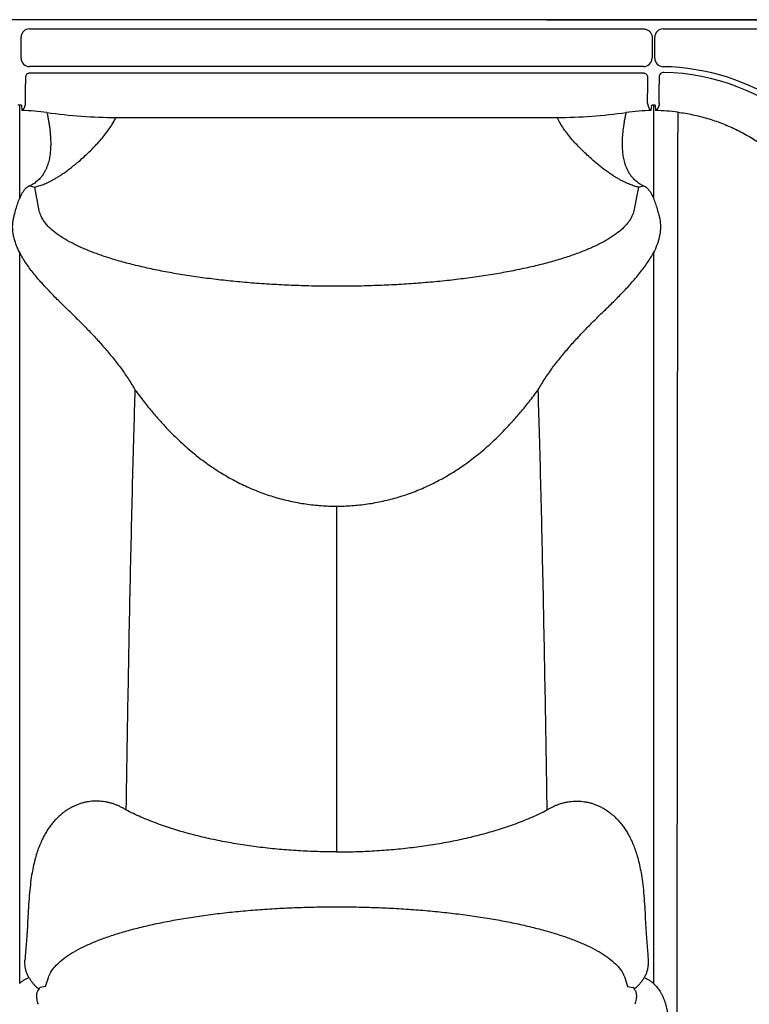
# Model space of a CAD drawing. Units: inches. Extents: x 0 to 176, y 0 to 136.
# Drawn here: x 102 to 107, y 52 to 59 of the extents above; entities that cross this region are included whole.
import ezdxf

# ---------------------------------------------------------------- set-up
doc = ezdxf.new("R2010")
doc.units = ezdxf.units.IN
doc.header["$LTSCALE"] = 16
doc.header["$MEASUREMENT"] = 0
doc.layers.add('dim', color=1, linetype='Continuous')
doc.layers.add('pipe', color=7, linetype='Continuous')
doc.styles.get("Standard").update_dxf_attribs({"font": 'arial.ttf'})
doc.dimstyles.new('ADS DETAIL', dxfattribs={"dimscale": 18, "dimtxt": 0.075, "dimasz": 0.125, "dimexe": 0.0625, "dimexo": 0.0625, "dimgap": 0.09, "dimtad": 0, "dimtih": 1, "dimtoh": 1, "dimrnd": 0.5, "dimzin": 10, "dimdsep": 46, "dimtxsty": 'Standard', "dimcen": 0.09, "dimclrd": 256, "dimclre": 256, "dimclrt": 256, "dimazin": 2, "dimtfac": 1, "dimtofl": 0, "dimtmove": 0, "dimatfit": 3, "dimfxl": 0, "dimtolj": 1, "dimtzin": 0, "dimarcsym": 0})

# ---------------------------------------------------------------- blocks, each defined once
blk = doc.blocks.new('*D7')
at = {"layer": 'Defpoints', "color": 0}
for p in [(104.6466687758949, 59.30437691110063), (105.1478762624949, 25.55437691110063), (123.2288483452493, 25.55437691110063)]:
    blk.add_point(p, dxfattribs=at)
at = {"layer": 'dim', "lineweight": -2}
for p, q in [((105.7716687758949, 59.30437691110063), (124.3538483452493, 59.30437691110063)), ((123.2288483452493, 57.05437691110063), (123.2288483452493, 44.73911088108699)), ((123.2288483452493, 27.80437691110063), (123.2288483452493, 40.11964294111426)), ((106.2728762624949, 25.55437691110063), (124.3538483452493, 25.55437691110063))]:
    blk.add_line(p, q, dxfattribs=at)
at = {"layer": 'dim'}
for points in [[(122.8538483452493, 57.05437691110063), (123.6038483452493, 57.05437691110063), (123.2288483452493, 59.30437691110063)], [(122.8538483452493, 27.80437691110063), (123.6038483452493, 27.80437691110063), (123.2288483452493, 25.55437691110063)]]:
    blk.add_solid(points, dxfattribs=at)
at = {"layer": 'dim', "insert": (123.2288483452493, 42.42937691110065), "char_height": 1.35, "attachment_point": 5}
blk.add_mtext('\\A1;34"', dxfattribs=at)

msp = doc.modelspace()

# ---------------------------------------------------------------- linework, layer by layer
at = {"layer": 'pipe', "color": 7, "linetype": 'Continuous'}
for p, q in [((110.0066687762949, 59.30437691110063), (100.2890837486949, 59.30437691110063)), ((101.7773580206948, 59.23334902270068), (106.5259795322949, 59.23334901790071)), ((106.6774113362949, 59.23334757430069), (110.0066687462948, 59.23334757430069)), ((101.7123877154949, 59.00657305150077), (101.7123900566947, 59.1683475691006)), ((106.590949836295, 59.16834756790064), (106.5909496766948, 59.00657305150077)), ((106.6124410322949, 59.00622575950064), (106.6124433734948, 59.1683475691006)), ((106.5259597370949, 58.94158295110077), (101.7773778158947, 58.94158311430061)), ((101.7453245066948, 58.85577508870068), (101.7453544322949, 58.80668369710082)), ((106.5230397194949, 58.89079110190067), (101.7802978322949, 58.89079110190067)), ((106.5579831290949, 58.80668368030064), (106.5580130450948, 58.85577508870068)), ((106.6453739222949, 58.86217502230073), (106.6454077490949, 58.80668230990074)), ((101.7464753282949, 58.65879970630061), (101.7453544322949, 58.80668369710082)), ((106.5568622294949, 58.65879941110069), (106.5579831290949, 58.80668368030064)), ((106.6465286270949, 58.65879945430078), (106.6454077490949, 58.80668230990074)), ((101.7016666358949, 58.64306320390068), (101.6880592814948, 58.64306183110062)), ((101.7016684598948, 58.61704365670079), (101.7016677362948, 58.64306426710078)), ((101.7016679882948, 57.92563309870076), (101.7016684598948, 58.61704365670079)), ((101.7153142418948, 58.64300139070082), (101.7180298214947, 58.60196775670073)), ((106.5853077338949, 58.6019678155007), (106.5880233098948, 58.64300139070082)), ((106.6016705426949, 58.64306426590082), (106.6016716886949, 57.92562840310069)), ((106.6153670474948, 58.64300090470061), (106.6180821134948, 58.60196713630074)), ((102.4463907062949, 58.5485385223007), (105.8567898062948, 58.5485385223007)), ((101.8534021634949, 57.82798173190071), (101.8178920598948, 58.00953077230071)), ((106.4854454462948, 58.00953076270065), (106.4499353894948, 57.82798173190071)), ((101.7016727546949, 51.85437978670069), (101.7016660178948, 57.50363134150069)), ((106.6016715338948, 57.50363138110077), (106.6016647970948, 51.85437978670069)), ((104.1516687758948, 55.54372099870062), (104.1516687758948, 52.87119427750071)), ((101.7426267326949, 52.03259839030073), (101.7426529154949, 52.03308628270071)), ((106.5606846362948, 52.03308628270071), (106.5607108178948, 52.03259845030078)), ((101.9014746914949, 51.83121790270076), (101.9239349006949, 51.90000638110058)), ((106.3794026510948, 51.90000638110058), (106.401862860295, 51.83121790270076)), ((101.8422269918948, 51.79997275390082), (101.8408134854948, 51.79679861110077)), ((101.8515912350948, 51.81437153590065), (101.8422268034948, 51.79997235070067)), ((101.8515912350948, 51.81437153590065), (101.8599564518948, 51.82306242070075)), ((101.9014746914949, 51.83121790270076), (101.8599564518948, 51.82306242070075)), ((106.401862860295, 51.83121790270076), (106.443381099895, 51.82306242070075)), ((106.4517463166948, 51.81437153590065), (106.443381099895, 51.82306242070075)), ((106.4611107482948, 51.79997235070067), (106.4517463166948, 51.81437153590065)), ((106.4625240662949, 51.79679861110077), (106.4611105598949, 51.79997275390082))]:
    msp.add_line(p, q, dxfattribs=at)
for centre, radius, start, end in [((101.7773663018949, 59.16837277390078), 0.0649762488, 90.00730238829978, 180.0222259503994), ((106.6774172474949, 59.16837448390078), 0.06497353560000001, 90.00521253689983, 180.0237341732992), ((101.7773739098949, 59.00656930750068), 0.0649861944, 179.9966993280997, 270.0034437736007), ((106.5259634294948, 59.00656919950069), 0.0649862484, 269.9967444684001, 0.003396270999998658), ((106.677427352695, 59.00622220750068), 0.0649863216, 179.9968684001003, 268.8825618642993), ((106.6419219494948, 57.19106386990069), 1.7505190812, 23.32425210850004, 88.87929180539987), ((101.7802896614947, 58.85583587470074), 0.0349541268, 89.98660583370021, 180.0996487455998), ((106.523034207895, 58.85581468510071), 0.0349773936, 359.9351416226001, 89.9909710785), ((106.6803410642948, 58.86223672150066), 0.0349551252, 88.67115587550003, 180.1011482201), ((106.6419178238949, 57.19209951430076), 1.7055352308, 11.72341406949982, 88.68185962210003), ((101.7016649510949, 57.14504191510076), 1.4980220064, 89.47793973219997, 89.99993558009946), ((106.6016726006948, 57.14504191990062), 1.4980219992, 89.99963826649979, 90.5220602633998), ((106.6016649518948, 57.14504207350063), 1.4980218636, 89.47591996070048, 89.99934573730002), ((101.7014553518948, 57.1376491867008), 1.4644130256, 81.72540553220014, 89.3515027318999), ((102.4562765954948, 62.42949854230068), 3.8809956924, 261.9413274734997, 269.853989959), ((105.8468740154948, 62.43117767590064), 3.882682992, 270.1463261873002, 278.0583527490996), ((106.6018191134949, 57.13846443190067), 1.463596356, 90.64638879590002, 98.27552735220027), ((106.6014634478948, 57.13777147870081), 1.4642906616, 82.52468487909992, 89.34971898400022), ((101.9509980218947, 58.5122604415007), 0.5200434768, 250.7857923709997, 255.1699550282999), ((106.3522732418947, 58.51191508510072), 0.5197364760000001, 284.8463820578999, 289.2336843775996), ((101.8772027594948, 51.6640766203007), 0.2588940564, 129.7723763739, 132.6888813309999), ((106.4265329186948, 51.66453088630072), 0.2582901276, 47.30771169440013, 50.23103646350003)]:
    msp.add_arc(centre, radius, start, end, dxfattribs=at)
for points, start_tangent, end_tangent in [([(106.5259795322949, 59.23334901790071), (106.537268822695, 59.23235928190064), (106.5482111162947, 59.22942435550073), (106.5584751494948, 59.22463471750069), (106.5677503502949, 59.21813641270063), (106.5757560110949, 59.2101266755007), (106.5822496454949, 59.20084813630064), (106.5870341330948, 59.19058157110084), (106.5899635370948, 59.1796376071008), (106.590949836295, 59.16834756790064)], (0.999998882243582, -0.001495162729175443), (0.001286476256635997, -0.9999991724890783)), ([(101.7180297770948, 58.60196761510082), (101.7230130794948, 58.60595324830075), (101.7278104058948, 58.61072057590076), (101.7322555742949, 58.61614593070084), (101.7362018042948, 58.62206257990073), (101.7395442062949, 58.62828879190062), (101.7422258414948, 58.63465096630074), (101.7442314986948, 58.64099527030072), (101.7455799410949, 58.64720099470065), (101.7463095170949, 58.65316228750072), (101.7464753198948, 58.65879930190073)], (0.8155101462411379, 0.5787427765231786), (-0.01741498660587523, 0.9998483476215366)), ([(106.5568622318948, 58.65879929470083), (106.5570279698949, 58.65316314670071), (106.5577573538949, 58.64720251630064), (106.5591055166948, 58.64099729590072), (106.5611109422949, 58.63465306030065), (106.5637924922947, 58.62829058230062), (106.5671347310948, 58.62206428150074), (106.5710809154948, 58.61614737310077), (106.5755263178947, 58.61072149750083), (106.5803241074949, 58.60595359030066), (106.5853076918947, 58.60196767270071)], (-0.0174149432714223, -0.9998483483763191), (0.815509632178361, -0.5787435008916425)), ([(106.6465286198948, 58.65879915550062), (106.6463629682947, 58.65316413190072), (106.6456339394949, 58.64720495230068), (106.6442864006948, 58.64100111070076), (106.6422815774948, 58.63465738750068), (106.6396003730948, 58.6282945651007), (106.6362585926948, 58.62206813590075), (106.6323126074949, 58.61615067070062), (106.6278667370948, 58.61072354590073), (106.6230679226948, 58.60595407870068), (106.6180821134948, 58.60196713630074)], (0.01741424148200302, -0.9998483605995495), (-0.8155214262162307, -0.5787268815099615)), ([(101.9122084802948, 58.58681676430064), (101.9129623322948, 58.58339431150063), (101.9159000294949, 58.56964608310062), (101.9187513374949, 58.55561385550067), (101.9241606746949, 58.52664819430066), (101.9291055518948, 58.49641736710072), (101.9334709298947, 58.46484234910071), (101.9370980774949, 58.43184167230066), (101.9397733982947, 58.39733293150067), (101.9411920622949, 58.36123672270077), (101.9409703754948, 58.32348157510063), (101.9384941202949, 58.2840241951007), (101.9330082362948, 58.2428418955007), (101.9287917146949, 58.22161488790078), (101.9233431602948, 58.19998200910078), (101.9164355798947, 58.17796419790062), (101.9077646294947, 58.15559629030071), (101.8969607222949, 58.13292624910076), (101.8834706270949, 58.11004065430069), (101.8666092290949, 58.08705387310073), (101.8565869370948, 58.07558311150075), (101.8452582230948, 58.06417919950064), (101.8323801686948, 58.05289978990078), (101.8175635454949, 58.04185149670064), (101.8003194638949, 58.03117982110069), (101.7798510218948, 58.02118410430074)], (0.2163505615710882, -0.9763157452934347), (-0.9212270074607877, -0.3890254499706185)), ([(101.8178920598948, 58.00953077230071), (101.8348925306948, 58.01423696230057), (101.8509373022948, 58.01918550910074), (101.8671545126948, 58.02474623470079), (101.8846019438948, 58.0313476795007), (101.9032680626949, 58.03911323230062), (101.9231513402949, 58.04820139870066), (101.9443231070949, 58.05874614790065), (101.9668407158948, 58.07091867070068), (101.9907647546949, 58.0848985795007), (102.0161897378948, 58.10087359150072), (102.0432116102949, 58.11905532070062), (102.0719117210948, 58.13965656070076), (102.1025009270948, 58.16293820110076), (102.1352659442949, 58.18932268270072), (102.1706213666949, 58.21940845750072), (102.2088488066948, 58.25380984510065), (102.2486097734949, 58.29177949990066), (102.2872948478949, 58.33124163190081), (102.3238871294948, 58.37136101230072), (102.3581218274948, 58.41222221230072), (102.3884477558948, 58.45225456870077), (102.4129382990949, 58.48853851030077), (102.4318393286949, 58.52035139950061), (102.4463907062949, 58.5485385223007)], (0.9692923619336101, 0.2459111975839317), (0.4309512045874038, 0.9023752319654311)), ([(106.4854454462948, 58.00953076270065), (106.4705943062949, 58.01361751870064), (106.4547135578949, 58.01844179950064), (106.4378231258949, 58.02416639470079), (106.4198502578948, 58.03092010510062), (106.4007589322949, 58.03883121790074), (106.3805553746948, 58.04804810110073), (106.3590517442949, 58.05875343550082), (106.3361876210948, 58.07112239470069), (106.3119324446949, 58.08531653470067), (106.2861723470947, 58.10153021350067), (106.2587923610948, 58.11998980750064), (106.2297262550949, 58.14089081350068), (106.1987259146948, 58.16452366630068), (106.1654435354948, 58.1913649195007), (106.1295056966949, 58.22199628990069), (106.0905382802947, 58.25713979470078), (106.0500690554949, 58.29592842910068), (106.0110815558947, 58.33592716390075), (105.9741098378948, 58.37682751870074), (105.9394774670949, 58.41874557070076), (105.9074619830949, 58.46209643590072), (105.8792821634948, 58.50614911390068), (105.8567898062948, 58.5485385223007)], (-0.9679777789987433, 0.2510358925824359), (-0.4274353106200218, 0.9040459364629463)), ([(106.5234865574947, 58.02118405150071), (106.5029921522948, 58.03118624830068), (106.4857305266947, 58.04186360230068), (106.4709051626947, 58.05291486670075), (106.4580250634949, 58.06419445510068), (106.4466986930948, 58.07559604510067), (106.4366821574948, 58.08706212310079), (106.4198404394949, 58.1100326059007), (106.4063786282949, 58.13289249190069), (106.3956079682949, 58.15552849870068), (106.3869715814949, 58.17785555350059), (106.3800973466948, 58.19982740830068), (106.3746789098949, 58.22141098750075), (106.3704882254949, 58.24258708030078), (106.3650386594949, 58.28366925190079), (106.3625772950949, 58.32303787750078), (106.3623523358949, 58.3607237299006), (106.3637534234948, 58.39677673990076), (106.3663988138948, 58.43127207910067), (106.3743202370948, 58.49591797270062), (106.3792300562949, 58.52623369990073), (106.3846090166948, 58.55531668030079), (106.3903743410949, 58.58323946950071), (106.3911564110949, 58.58682197710067)], (-0.9213200971137459, 0.3888049365097081), (0.2145325966958124, 0.9767168294623331)), ([(106.7919662258947, 58.58961702910068), (106.9062141242948, 58.56999069910063), (107.0191135634949, 58.54121788150059), (107.1290176526949, 58.50372861550073), (107.2359057290948, 58.45754156110064), (107.3388882734948, 58.40304410350058), (107.4376857842949, 58.34032036630066), (107.5317642650949, 58.26960646510082), (107.6203593962948, 58.19134340950069), (107.7019066058948, 58.10703862030067), (107.7770743250948, 58.01611732630073), (107.8454050598949, 57.91891549870064), (107.9063493026948, 57.81599426950066), (107.9589389714948, 57.70895400910075), (108.0034929590948, 57.59708908150077), (108.0393711338949, 57.4815397783006), (108.0662948582948, 57.36290721430072)], (0.9915029901255958, -0.1300838982042084), (0.1830977693496168, -0.9830947089976605)), ([(101.7798512558949, 58.02118355230067), (101.7746788274948, 58.01877426430059), (101.7693796778948, 58.01590872430069), (101.7640134674948, 58.01254456270061), (101.7585832886949, 58.00864781230069), (101.7531078182949, 58.00417574230067), (101.7475794218949, 57.99905807350063), (101.7419663942948, 57.99321687790069), (101.7362954894949, 57.98659435270071), (101.7305828042948, 57.97912160710069), (101.7248346158948, 57.9707122939007), (101.7190540454948, 57.96126405550075), (101.713256220295, 57.95067985390068), (101.7074524082948, 57.93884698510072), (101.7016679882948, 57.92563309870076)], (-0.9196370212954095, -0.3927693331497594), (-0.3834189003921269, -0.9235745486002158)), ([(106.5234861014948, 58.02118784470071), (106.5286596542948, 58.01877997990067), (106.5339522206948, 58.01592018670073), (106.5393121010949, 58.01256366430067), (106.5447412478948, 58.00867193350069), (106.5502210634947, 58.00420192150062), (106.5557526770948, 57.99908711710071), (106.5613670330948, 57.99324947830081), (106.5670400186949, 57.98662879270074), (106.5727551086949, 57.97915548310078), (106.5785046158948, 57.97074336670067), (106.5842846882948, 57.96129059470064), (106.5900811910948, 57.95069873950075), (106.5958834742947, 57.93885631150073), (106.6016694530948, 57.9256334707008)], (0.9193972238584033, -0.3933303252502423), (0.3827150095939371, -0.9238664521626015)), ([(101.6598663386948, 57.79335163150057), (101.6731433270947, 57.84060778870077), (101.6864589626949, 57.88467360670069), (101.7016680926948, 57.92565863590067)], (0.2746377260378144, 0.9615477728312715), (0.3908990001897548, 0.9204335780764684)), ([(106.6016694590948, 57.92565882190075), (106.6168819694949, 57.88467030070075), (106.6301967254949, 57.84060424870069), (106.6434712502949, 57.7933515463007)], (0.3909796153164473, -0.9203993374655389), (0.2746058528148528, -0.9615568759048149)), ([(101.7016687622948, 57.50362641430075), (101.6847919766949, 57.53862244630074), (101.6710961654949, 57.57281542390064), (101.6605223978949, 57.60629755390067), (101.6530184270949, 57.63913683550066), (101.6485574294948, 57.67126841710063), (101.6470769402948, 57.70251212590068), (101.6484660302949, 57.73296689830062), (101.6526945686948, 57.76301604790075), (101.6598661910949, 57.79335634750072)], (-0.4635032696582027, 0.8860952087762102), (0.2692583356532332, 0.9630679875695438)), ([(104.1516677690948, 57.24341360590068), (103.9956106070948, 57.2448330235008), (103.8402671474948, 57.24908452510061), (103.6866056102948, 57.25613519350071), (103.5347244314949, 57.26598336550063), (103.3858324910949, 57.27855673270068), (103.2398744126948, 57.29387394550071), (103.0981826318949, 57.31181290390072), (102.9607561334949, 57.33239428750056), (102.8290170566949, 57.35542353190061), (102.7030308458949, 57.38090271790071), (102.5831074802949, 57.4088233675007), (102.471378062695, 57.43868846110064), (102.3668522786948, 57.47076497830068), (102.2703998330948, 57.50486443630069), (102.1830383150949, 57.5406591043008), (102.1046588114949, 57.57824500630062), (102.0361880174949, 57.61724931910061), (101.9777497418949, 57.65767446070066), (101.9300632874949, 57.69909356710065), (101.8932238010948, 57.74148569110076), (101.8676306018948, 57.78448480870071), (101.8534021634949, 57.82798173190071)], (-0.9999999997672214, 2.157677696932167e-05), (-0.1917327019268066, 0.9814471819776377)), ([(106.4499353894948, 57.82798173190071), (106.4358522446947, 57.78480076630063), (106.4104670702949, 57.74196993550078), (106.3739443862949, 57.69975912790068), (106.3265572718949, 57.65842367470071), (106.2683793098948, 57.61802002390078), (106.2000343886949, 57.57895312150077), (106.1216169026949, 57.54124290670069), (106.0339188338949, 57.50523779830058), (105.9370975766949, 57.47096661310076), (105.8318940782949, 57.43866973510075), (105.7194269810949, 57.4086230431007), (105.5989127966948, 57.38060040310069), (105.4724626310949, 57.35507430310071), (105.3401943602947, 57.3320080399007), (105.2025996158948, 57.31146092710077), (105.0607474562948, 57.29356052110069), (104.9147928506949, 57.27830080750067), (104.7660276254949, 57.26579103670082), (104.6144617010949, 57.25600999750071), (104.4613170686949, 57.24902055670071), (104.3067280706948, 57.24481488670079), (104.1516677690948, 57.24341360590068)], (-0.1909087164062569, -0.9816077943863911), (-0.9999999999826464, 5.891275870095544e-06)), ([(106.6434713990948, 57.79335628150073), (106.6507744634948, 57.76228711030063), (106.6557245006948, 57.72159748390078), (106.6549341506949, 57.67296525070066), (106.6466821922949, 57.62163819550068), (106.6296635750949, 57.56579479270061), (106.6016690510949, 57.50362693390065)], (0.2648680146124303, -0.9642846752050297), (-0.4669830963448953, -0.8842662425582773)), ([(102.0909120290947, 57.04557320590078), (102.0560105654948, 57.07932775270064), (102.0201117710948, 57.11455613950073), (101.9836051298948, 57.15106565830064), (101.9468686850947, 57.18869382790075), (101.9102804510948, 57.2273008975007), (101.8742867774948, 57.26671580950068), (101.8394187242949, 57.30668925910078), (101.8063946930948, 57.34677055990068), (101.7757208426949, 57.38671198150081), (101.7477731462949, 57.42637435390083), (101.7229663550949, 57.46547178910072), (101.7016687634949, 57.50362641430075)], (-0.7204604991743553, 0.6934959762892925), (-0.4613288897852706, 0.8872292011929553)), ([(106.2124257446948, 57.04557340510081), (106.247592446695, 57.07958619790082), (106.2836730734949, 57.11499889030068), (106.3202792378949, 57.15161869270077), (106.3570367402949, 57.18928372870067), (106.3935840794948, 57.22786680670077), (106.4295317558948, 57.26725393150076), (106.4643054422949, 57.3071445571008), (106.4972501942949, 57.34715617990076), (106.5278489018948, 57.38702685910067), (106.5556743902949, 57.42653837830068), (106.5803726822948, 57.46547430910078), (106.6016715338948, 57.50363138110077)], (0.721775140193584, 0.6921276233459637), (0.459832585143496, 0.8880056270318616)), ([(102.0909119594947, 57.04557356350068), (102.1557121610948, 56.98229123350069), (102.2213910938948, 56.91576061390077), (102.2874507518949, 56.84580922390063), (102.3532723070949, 56.77234915270066), (102.3859253762947, 56.73427184470069), (102.4182227234949, 56.69528190070076), (102.4808873090948, 56.61458821870082), (102.5395155914947, 56.53059693430072), (102.5668327562947, 56.48757307150066), (102.5925907850949, 56.44404755350075)], (0.7209915208923428, -0.6929438843090734), (0.495312343500767, -0.8687149603729512)), ([(105.7107463418948, 56.44404800350077), (105.7364847686948, 56.48756881990067), (105.7637970686948, 56.53059282430075), (105.8224319090948, 56.61458640430072), (105.8851081922948, 56.69528099350072), (105.9174097466949, 56.73427090990066), (105.9500638346949, 56.77234829110063), (106.0159057898948, 56.84581294750063), (106.0819452746949, 56.91576022030068), (106.1476190570949, 56.98228991350078), (106.2124251518948, 57.04557402190068)], (0.4949400306349909, 0.8689271350780998), (0.7209929828832059, 0.692942363139372)), ([(102.5925836726948, 56.44404802750063), (102.5834143634949, 56.13356588110076), (102.5737870058948, 55.77551570230065), (102.5646625310948, 55.40306439070065), (102.5560195034948, 55.01792148550061), (102.5478351866948, 54.62096369350064), (102.5401032986948, 54.21387239590075), (102.5328209702949, 53.79800682190063), (102.5259835094948, 53.37480147550076), (102.5232521894949, 53.19572532790079)], (-0.03088927093931478, -0.9995228126165193), (-0.01499254609315985, -0.9998876054645565)), ([(102.5925839630949, 56.44405743070064), (102.6633633506948, 56.35119106030078), (102.7297562366949, 56.26940473750068), (102.7919501018948, 56.19770027230066), (102.8501500226948, 56.13492642070076), (102.9055792922949, 56.07896116030059), (102.9596877014948, 56.0278295707007), (103.0130952554948, 55.98058855630069), (103.0662379322948, 55.93665177070073), (103.1193336362949, 55.89570038590062), (103.172553102295, 55.85744372470066), (103.2262239470948, 55.82153294350059), (103.2807007430948, 55.78774599310071), (103.335770706295, 55.75619038030067), (103.3910706218948, 55.72699433590077), (103.4465714558949, 55.70012632990068), (103.5023842946947, 55.67551422550076), (103.5588424838949, 55.65296748910072), (103.6163083946948, 55.63235707030077), (103.6745922146948, 55.61378321350065), (103.7333552918949, 55.59737118790071), (103.7926670630948, 55.58310137350071), (103.8526262678948, 55.57096236070066), (103.9129755746949, 55.5610288651007), (103.9733618822949, 55.55334167350071), (104.0334738446948, 55.54791185590062), (104.0930121926949, 55.54470415750069), (104.1516687758948, 55.54372099870062)], (0.593415185361217, -0.8048965261340817), (0.9999982512979149, 0.001870133982446065)), ([(104.1516687758948, 55.54372099870062), (104.2103171306948, 55.54470393910077), (104.2698588578949, 55.54791075430074), (104.3299838858949, 55.55334043870067), (104.3903908730948, 55.56102901390062), (104.4507553826949, 55.57096390870066), (104.5106821238949, 55.58309439070075), (104.5699413938949, 55.59734746870078), (104.6287109870949, 55.61375576110066), (104.6869982942948, 55.63232474710065), (104.7443934614947, 55.65290187790066), (104.8008564494947, 55.67544067270063), (104.8568144978949, 55.70010946270071), (104.9124563894949, 55.72704410110072), (104.9677624226948, 55.75624547830074), (105.0226785386948, 55.78771171990064), (105.0771021350948, 55.82145944470068), (105.1310274626948, 55.8575389063007), (105.1845142574949, 55.89599960950062), (105.2375324642949, 55.93690916470069), (105.2903337830948, 55.98057139270071), (105.3437743442947, 56.02784184190062), (105.3981897074948, 56.07927665110077), (105.4535718326948, 56.13522041110076), (105.5114593682948, 56.19767846590065), (105.5735477990949, 56.2692780775007), (105.6399874706948, 56.35115233750065), (105.7107535814948, 56.44405764790071)], (0.9999982625659385, -0.001864099006096713), (0.5931491144366776, 0.8050926207853264)), ([(105.7800853622948, 53.19572532790079), (105.7773540422949, 53.37480147550076), (105.7705165814949, 53.79800682190063), (105.7632342530948, 54.21387239590075), (105.7555023650949, 54.62096369350064), (105.7473180482949, 55.01792148550061), (105.7386750218948, 55.40306439070065), (105.7295505458949, 55.77551570230065), (105.719923188295, 56.13356588110076), (105.7107538730947, 56.44404823870076)], (-0.014992546226465, 0.9998876054625577), (-0.03088927300258155, 0.9995228125527561)), ([(102.5232520922949, 53.19572532910075), (102.5010645890948, 53.20893999310061), (102.4784094302948, 53.22079760590071), (102.4553628986947, 53.23125333790057), (102.431898173095, 53.24031573550081), (102.4080522614948, 53.24796431470071), (102.3839003306948, 53.25415323790065), (102.3595170098948, 53.25886224550067), (102.3349510670949, 53.26207202830068), (102.3102326978948, 53.26376600350062), (102.2853164138947, 53.26391776150075), (102.2601985226948, 53.26248725590079), (102.2350739402949, 53.25948038950077), (102.2101083710949, 53.25487449550059), (102.1850836922948, 53.24859198670077), (102.1598433950948, 53.24049639910066), (102.1345468334949, 53.23057710790061), (102.1094171030949, 53.21887330150065), (102.0847414826948, 53.20540621630079), (102.0606145430947, 53.19015695470063), (102.0368808710949, 53.17298682670065), (102.0135952454949, 53.15383563790073), (101.9910217682949, 53.1327635695007), (101.9691544862949, 53.10965088310076), (101.9478902318949, 53.08425647830057), (101.9273964362948, 53.05652507710073), (101.9078272706948, 53.02643078470072), (101.8890323546949, 52.99345424830079), (101.8709826830949, 52.9570475863008), (101.8538050190948, 52.91691658270071), (101.8377225062949, 52.87280854750071), (101.8228934306948, 52.82425579870068), (101.8093136114949, 52.7699613427007), (101.797117499095, 52.70840639350064), (101.7865040246948, 52.63785495910059), (101.7776201366948, 52.55619781990066), (101.7706271078947, 52.46450839270068), (101.7653505230949, 52.37175677590056), (101.7609258806948, 52.28776615030068), (101.7563932874948, 52.21313147110067), (101.751171360295, 52.14621544630057), (101.7460941290948, 52.08649866910065), (101.7426465242947, 52.03308649630077)], (-0.8449550863722227, 0.5348372668519927), (-0.05241886715210631, -0.9986251861266519)), ([(105.7800976382947, 53.19571639030067), (105.8022765698948, 53.20892636710079), (105.8249202014948, 53.2207792687006), (105.8479544018949, 53.23123045030076), (105.8714047634949, 53.24029111990075), (105.8952368354948, 53.24793975190067), (105.9193731158949, 53.25412977190075), (105.9437359262948, 53.25884137030079), (105.9682841054947, 53.2620563587007), (105.9929939834949, 53.26375773910064), (106.0179003458948, 53.26391767150068), (106.0430044166949, 53.26250006950073), (106.0681240382947, 53.25950969350066), (106.0930800374948, 53.25491779030057), (106.1180754686948, 53.24864949790066), (106.1432916146949, 53.24056738750068), (106.1685656582948, 53.23066995310074), (106.1936716658948, 53.21899641310068), (106.2183426482948, 53.20555119310069), (106.2424618814949, 53.19032625430071), (106.2661749662948, 53.1731977735007), (106.2894549638949, 53.15408533630062), (106.3120168142949, 53.13305999710059), (106.3338384242948, 53.11003460590058), (106.3550723978949, 53.08472067310078), (106.3756314530948, 53.05695179950072), (106.3953532238949, 53.02668705910065), (106.4142141986948, 52.99369679470072), (106.4321725442949, 52.95760442110071), (106.4491701350947, 52.91800981150078), (106.4651372282948, 52.87431148630077), (106.4800146542949, 52.82574459550068), (106.4936961638949, 52.77130759030064), (106.5059747738948, 52.70973067870062), (106.5166472522948, 52.63931100430062), (106.5255658178949, 52.55791799110074), (106.5325974206947, 52.46627747470069), (106.5379064198949, 52.37329152910075), (106.5423531110947, 52.28883208150063), (106.5468907406948, 52.21391476990067), (106.5521214326948, 52.14671655070077), (106.5572253002948, 52.08674212150078), (106.5606846614947, 52.03308636790069)], (0.8451591761985352, 0.5345147022182022), (0.05430323647920443, -0.99852449069008)), ([(104.1516687758948, 52.87119427750071), (104.004124513495, 52.87336793350067), (103.8568563182947, 52.87990849990075), (103.7102047790949, 52.89086342470063), (103.5642949622949, 52.90631762590061), (103.4243103290947, 52.92565233670069), (103.2852443882949, 52.94957184670074), (103.1474359118948, 52.97831193790074), (103.0117308938949, 53.01209623750077), (102.8846062574949, 53.04940306510065), (102.7603117994948, 53.09206350790072), (102.6394133006949, 53.14067975590063), (102.5232522062948, 53.19572644750082)], (-0.999999998748851, -5.002297345648635e-05), (-0.8895960205077966, 0.4567482022916917)), ([(104.1516687674949, 52.87119427990064), (104.298854082295, 52.87336502230067), (104.4458776670948, 52.87988430790068), (104.5923886814948, 52.89079642630071), (104.7382710230949, 52.90622602510069), (104.8782700526948, 52.92554130190064), (105.0174092990949, 52.94943560950065), (105.1553242922948, 52.97817693070061), (105.2911837262948, 53.01197490910062), (105.418447308295, 53.04929246590058), (105.5428682426948, 53.09198051830066), (105.6638707010949, 53.1406315615007), (105.7801031558948, 53.19571233550079)], (0.9999999999985846, 1.682587419181701e-06), (0.8889310672246249, 0.4580410000457269)), ([(101.9239349006949, 51.90000638110058), (101.9437314650949, 51.94281942910067), (101.9749355390949, 51.98509836430065), (102.0174691730948, 52.02672494470079), (102.0708555422949, 52.06727454070068), (102.1350952118948, 52.10677071190065), (102.2093300834948, 52.14472602790073), (102.2935790390948, 52.18119473830069), (102.3867907070949, 52.21576323790072), (102.4889679638949, 52.24847533990072), (102.5990486606948, 52.2790214467006), (102.7166903738949, 52.30734887950069), (102.8412510134948, 52.33332720070069), (102.9716789306949, 52.35677633590063), (103.1078608706948, 52.37770494550062), (103.2483363554949, 52.39592133430068), (103.3931916302948, 52.41146620870057), (103.5408716654948, 52.42420052110077), (103.6915199390947, 52.43416213390077), (103.8437423822949, 52.44127694470063), (103.9976937470948, 52.44556248670068), (104.1516664382949, 52.4469849379006)], (0.3109168031423797, 0.9504371318102649), (0.9999999982566519, -5.904825559358964e-05)), ([(104.1516664382949, 52.4469849379006), (104.3065533062947, 52.44554561710078), (104.4610408010949, 52.44122296150073), (104.6135554406949, 52.43406403150067), (104.7644135402949, 52.42405208590066), (104.9123002862949, 52.41125774830067), (105.0572104922949, 52.39565953510072), (105.1973451086948, 52.37744040910076), (105.3330099842949, 52.35655123270072), (105.4625627390949, 52.33323489910077), (105.5864920466948, 52.30738365430062), (105.7036701950949, 52.27918131310065), (105.8134714322949, 52.24874277310067), (105.9156674090949, 52.21606586710067), (106.0087416134949, 52.18160125630078), (106.0929750458948, 52.14521038270067), (106.1672090918947, 52.10734754830065), (106.2315611882949, 52.0679002543007), (106.2851692430949, 52.02732255670077), (106.3279763810948, 51.98558189590057), (106.3594348034949, 51.94310467150075), (106.3794026510948, 51.90000638110058)], (0.9999999998855331, 1.513056249951977e-05), (0.3113561467904917, -0.950293296754101)), ([(101.7730105502949, 51.90008797990066), (101.7671734370949, 51.91024348270076), (101.7616370462948, 51.92155948870078), (101.7565247354948, 51.93407800150072), (101.7519683606948, 51.94782995230076), (101.7481146338949, 51.96280579870057), (101.7451220042948, 51.97891152070082), (101.7431330666949, 51.99601747510081), (101.7422688242949, 52.01396824150078), (101.7426267314949, 52.03259839270078)], (-0.5274952214301046, 0.8495579976484272), (0.05286060266647842, 0.998601901002465)), ([(106.5607108202948, 52.03259839270078), (106.5610687862949, 52.01397220150074), (106.5602052350947, 51.99602657710074), (106.5582175706949, 51.97892490550072), (106.5552262802947, 51.96282097270063), (106.5513731786949, 51.94784349670061), (106.5468162122947, 51.93408718390077), (106.5417028178948, 51.92156463910072), (106.5361651730949, 51.91024547350065), (106.5303270014948, 51.90008797990066)], (0.05286030598722764, -0.9986019167070214), (-0.527495648267178, -0.8495577326227981)), ([(101.7115780658947, 51.86306037190064), (101.731897704295, 51.87830740750059), (101.7523387790949, 51.89055006310076), (101.7730106606948, 51.90008803990071)], (0.7687283313456325, 0.6395754471417423), (0.9299025594470066, 0.3678059677790811)), ([(101.7730106606948, 51.90008803990071), (101.7864380030949, 51.87912831430066), (101.7999310082949, 51.86059401310075), (101.8133401286948, 51.84469048510067), (101.8265166194948, 51.83159413990069), (101.8393143182949, 51.82145028910071), (101.8515912470949, 51.81437153950077)], (0.5169562795805881, -0.8560118019059065), (0.9081839899123832, -0.4185711892460163)), ([(106.4517463046948, 51.81437153950077), (106.4640232334949, 51.82145028910071), (106.4768209322948, 51.83159413990069), (106.4899974230949, 51.84469048510067), (106.5034065434949, 51.86059401310075), (106.5168995486948, 51.87912831430066), (106.5303268910949, 51.90008803990071)], (0.9081839899123832, 0.4185711892460163), (0.5169562795805881, 0.8560118019059065)), ([(106.5303268910949, 51.90008803990071), (106.5510857546948, 51.89050407670067), (106.5715154318948, 51.87825659470076), (106.5917594858948, 51.86306037190064)], (0.9299606716686314, -0.3676590120609422), (0.7687743080200679, -0.6395201821117655)), ([(106.6016694002948, 51.85437573790063), (106.6134407174949, 51.84284193310071), (106.6251200126948, 51.82992543670076), (106.6365993074947, 51.81557707870064), (106.6477620566949, 51.7997538415006), (106.6584946262949, 51.78241929790062), (106.6686823382948, 51.76353322270069), (106.6782029774948, 51.74305979470074), (106.6869286250949, 51.72097537030066), (106.6947136142948, 51.69728974870071), (106.7014093418949, 51.67204005310072), (106.7068708910949, 51.64527667270062), (106.7109520166948, 51.6170840947006), (106.7135152850948, 51.58758898510058), (106.7144378942947, 51.55692590350071)], (0.7352187343192353, -0.6778299290426927), (0.001197287174066648, -0.9999992832514546)), ([(101.8459929794949, 51.69308906470081), (101.8394798642947, 51.7133715739007), (101.8355377166948, 51.73191890470076), (101.8337625242949, 51.74856475630071), (101.8337323334948, 51.76316616550076), (101.8350579842948, 51.77592893950072), (101.8374737306948, 51.78709053310075), (101.8408134350949, 51.79679848990071)], (-0.3527750803918219, 0.9357081503623572), (0.3842835110214086, 0.9232151337348511)), ([(106.4625241166948, 51.79679848990071), (106.4658397874948, 51.78717680830067), (106.4682595142948, 51.77605417030071), (106.4695960814948, 51.76334164750068), (106.4695889042948, 51.74883015430072), (106.4678418074949, 51.73218524590078), (106.4638778126949, 51.71344735270071), (106.4573445734949, 51.69308906470081)], (0.3846138518717565, -0.9230775617186081), (-0.3528169809839322, -0.935692352180664))]:
    msp.add_spline(points, degree=3, dxfattribs=dict(at, start_tangent=start_tangent, end_tangent=end_tangent))
msp.add_open_spline([(106.7846480766306, 48.42937686136622), (106.7846620552485, 48.48425811801992), (106.7847006877811, 48.63289432689115), (106.7847671224341, 48.87457070397379), (106.7848433129331, 49.1537533523433), (106.7849222864699, 49.43100689554618), (106.7850065941188, 49.70646961259456), (106.7850974941652, 49.98019114122103), (106.7851936065788, 50.25212968015434), (106.7852895236205, 50.52229130823854), (106.7853887967373, 50.79073998696261), (106.7854958692004, 51.05753468539189), (106.7856074770503, 51.32269325138422), (106.7857212158094, 51.58621134994567), (106.7858381204873, 51.84809622656817), (106.7859589148082, 52.10836087169147), (106.7860848526311, 52.36700012348408), (106.7862165760148, 52.62399184478639), (106.7863522721194, 52.87930439699133), (106.7864908128061, 53.13290440653938), (106.7866335860642, 53.38475258126107), (106.7867816200857, 53.6348028911336), (106.7869338815538, 53.88299479153851), (106.7870899420519, 54.12925070284788), (106.787251566583, 54.3734846248413), (106.7874183113941, 54.61560951963727), (106.7875878681189, 54.85552640098449), (106.7877635112343, 55.09311485319878), (106.7879453589328, 55.32823708247139), (106.7881298262353, 55.56075542622506), (106.788321213534, 55.79050611657996), (106.7885191928044, 56.017315224711), (106.7887232941477, 56.24099985630362), (106.7889336383704, 56.46135945149248), (106.789151010387, 56.67819529602608), (106.7893768501627, 56.89092674595415), (106.7896108904877, 57.09825470476953), (106.7898501244602, 57.29836250038984), (106.7900934998328, 57.48968827681861), (106.7903411263922, 57.67172720943118), (106.7905947102873, 57.84470614222033), (106.7908547367611, 58.00911879343062), (106.7911199744051, 58.16530669842962), (106.7913912353169, 58.31354135309881), (106.7916695976384, 58.45409467860257), (106.7918661704205, 58.54526714041845), (106.7919662258947, 58.58961702910068)], degree=3, knots=[6.000001964962269, 6.000001964962269, 6.000001964962269, 6.000001964962269, 6.164645740260845, 6.445910606620173, 6.725031123592069, 7.002193716559844, 7.277671269931945, 7.551419313358219, 7.823358347629438, 8.093486937666157, 8.36190424870047, 8.628704438776603, 8.893871097302679, 9.15738001712644, 9.41925880807816, 9.679525805414865, 9.938174036539802, 10.19517665535535, 10.4505010705268, 10.7041118013073, 10.95597679749056, 11.20604571602725, 11.45426286231003, 11.70055263877489, 11.94481359823531, 12.18696478861751, 12.42692749536142, 12.6645644219557, 12.89973033986928, 13.13229439407606, 13.3621196726386, 13.58898264987348, 13.81272197751885, 14.03317384658179, 14.2500617364024, 14.46322983768079, 14.67136855555244, 14.8720460086786, 15.06355365306061, 15.24534634857996, 15.41816331093379, 15.58249100795212, 15.73858491798153, 15.88672770040966, 16.02719571505619, 16.16024571969739, 16.16024571969739, 16.16024571969739, 16.16024571969739], dxfattribs=at)

# ---------------------------------------------------------------- dimensions: what is measured, and where the dimension line sits
at = {"layer": 'dim'}
dim = msp.add_linear_dim(base=(123.2288483452493, 25.55437691110063), p1=(104.6466687758949, 59.30437691110063), p2=(105.1478762624949, 25.55437691110063), angle=90, dimstyle='ADS DETAIL', override={"dimpost": '"', "dimcen": 9.532024394216663}, dxfattribs=at)
dim.commit()
dim.dimension.update_dxf_attribs({"geometry": '*D7', "text_midpoint": (123.2288483452493, 42.42937691110065)})

doc.saveas('drawing.dxf')
